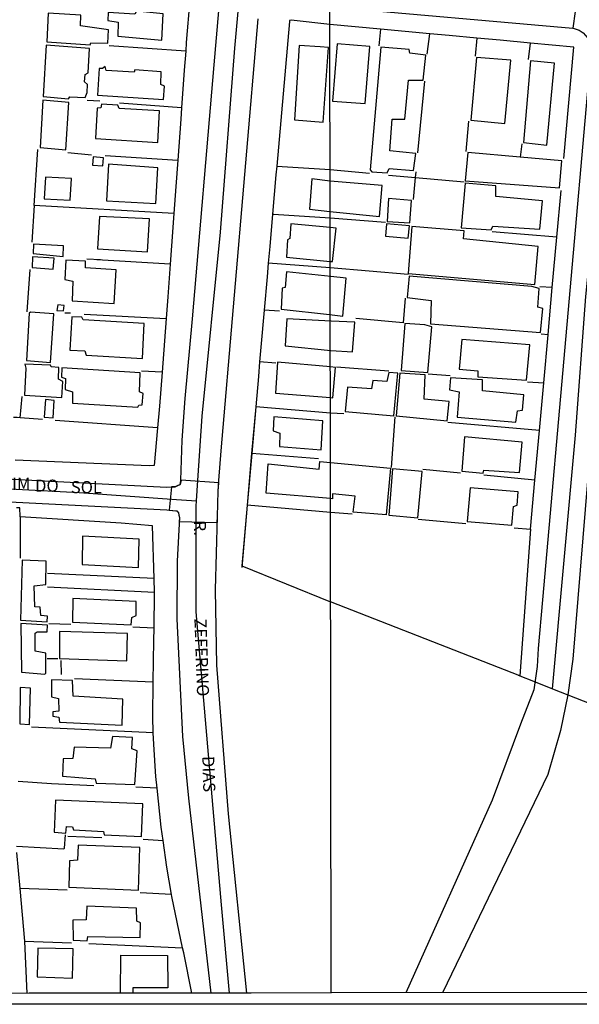
# Model space of a CAD drawing. Units: millimetres. Extents: x 180697 to 187939, y 1679821 to 1682603.
# Drawn here: x 187392 to 187507, y 1679829 to 1680032 of the extents above; entities that cross this region are included whole.
import ezdxf
from ezdxf.enums import TextEntityAlignment as Align

# ---------------------------------------------------------------- set-up
doc = ezdxf.new("R2010")
doc.units = ezdxf.units.MM
for name, color, linetype in [('IMAGEM', 7, 'Continuous'), ('V-CRUZAMENTO', 1, 'Continuous'), ('V-EDIFICACAO', 11, 'Continuous'), ('V-EIXO_DE_LOGRADOURO', 3, 'Continuous'), ('V-LOTE', 1, 'Continuous'), ('V-NOME_DOS_LOGRADOUROS', 41, 'Continuous'), ('V-QUADRA', 40, 'Continuous'), ('V-TESTADA', 191, 'Continuous'), ('X-LIMITE_1000', 7, 'Continuous'), ('X-LIMITE_5000', 210, 'Continuous')]:
    doc.layers.add(name, color=color, linetype=linetype)
picture_1 = doc.add_image_def('image3.jpg', size_in_pixel=(4007, 4601))

msp = doc.modelspace()

# ---------------------------------------------------------------- linework, layer by layer
at = {"layer": 'V-CRUZAMENTO'}
msp.add_lwpolyline([(187506.62, 1680033.84), (187506.14, 1680030.41), (187506.22, 1680030.4), (187507.45, 1680030), (187508.25, 1680029.46), (187509.24, 1680028.35), (187509.75, 1680027.32), (187509.75, 1680027.32), (187509.91, 1680026.37), (187509.91, 1680026.37), (187513.47, 1680026.1), (187513.47, 1680026.1), (187516.56, 1680025.87), (187516.56, 1680025.87), (187516.92, 1680027.02), (187517.55, 1680027.9), (187518.22, 1680028.5), (187518.98, 1680028.89), (187519.81, 1680029.09), (187520.46, 1680029.07), (187520.46, 1680029.07), (187520.74, 1680032.52)], dxfattribs=at)
msp.add_lwpolyline([(187432.93, 1679934.78), (187433.05, 1679936.5), (187425.28, 1679937.06), (187425.06, 1679936.19), (187424.47, 1679935.9), (187424.06, 1679935.69), (187423.32, 1679935.67), (187422.78, 1679930.89), (187424.19, 1679930.73), (187424.39, 1679930.71), (187424.71, 1679930.34), (187424.83, 1679929.82), (187424.93, 1679929.38), (187424.89, 1679928.57), (187432.75, 1679928.36), (187432.78, 1679929.58)], close=True, dxfattribs=at)
at = {"layer": 'V-EDIFICACAO'}
for points in [[(187410.21, 1680033.64), (187410.17, 1680031.97), (187412.3, 1680031.68), (187412.18, 1680028.78), (187421.27, 1680027.91), (187421.59, 1680033.39), (187416.07, 1680033.95), (187415.73, 1680033.28), (187410.21, 1680033.64)], [(187397.83, 1680033.55), (187397.54, 1680027.6), (187406.5, 1680027), (187406.67, 1680027.4), (187410.15, 1680027.32), (187410.29, 1680030.11), (187404.5, 1680030.9), (187404.55, 1680033.11), (187397.83, 1680033.55)], [(187397.41, 1680026.88), (187396.79, 1680016.32), (187402.02, 1680015.86), (187402.3, 1680016.26), (187405.46, 1680016.12), (187405.86, 1680017.15), (187405.96, 1680018.8), (187405.36, 1680019.34), (187405.45, 1680020.88), (187406.11, 1680021.17), (187406.37, 1680026.24), (187397.41, 1680026.88)], [(187453.99, 1680026.58), (187449.67, 1680026.85), (187448.66, 1680011.52), (187454.57, 1680011.02), (187455.73, 1680026.42), (187453.99, 1680026.58)], [(187457.46, 1680027.16), (187456.54, 1680015.37), (187463.29, 1680014.87), (187464.25, 1680026.61), (187457.46, 1680027.16)], [(187466.51, 1680026.52), (187464.34, 1680001.13), (187464.67, 1680000.77), (187467.82, 1680000.51), (187468.23, 1680001.43), (187473.25, 1680001.01), (187473.75, 1680004.52), (187468.36, 1680005.08), (187468.36, 1680005.08), (187468.83, 1680011.65), (187471.45, 1680011.64), (187472.25, 1680019.71), (187475.26, 1680019.7), (187475.77, 1680024.84), (187472.49, 1680025.28), (187472.36, 1680026.02), (187466.51, 1680026.52)], [(187486.28, 1680024.38), (187485.11, 1680011.41), (187492.1, 1680010.7), (187493.38, 1680023.82), (187486.28, 1680024.38)], [(187497.43, 1680023.7), (187495.97, 1680006.81), (187500.8, 1680006.26), (187502.35, 1680023.16), (187497.43, 1680023.7)], [(187415.71, 1680021.82), (187415.55, 1680021.36), (187409.79, 1680021.67), (187409.59, 1680022.53), (187409.07, 1680022.11), (187408.35, 1680022.06), (187408.01, 1680016.6), (187421.61, 1680015.7), (187421.82, 1680018.41), (187421.09, 1680018.8), (187421.17, 1680021.42), (187415.71, 1680021.82)], [(187396.74, 1680015.54), (187396.17, 1680005.76), (187401.48, 1680005.3), (187402.09, 1680015.04), (187396.74, 1680015.54)], [(187412.51, 1680013.85), (187412.2, 1680014.51), (187408.87, 1680014.7), (187408.69, 1680013.99), (187407.92, 1680013.92), (187407.57, 1680007.62), (187420.46, 1680006.8), (187420.79, 1680013.32), (187412.51, 1680013.85)], [(187407.09, 1680003.85), (187406.98, 1680002.11), (187409.11, 1680001.97), (187409.25, 1680003.66), (187407.09, 1680003.85)], [(187503.42, 1679997.44), (187503.86, 1680003.04), (187495.25, 1680003.81), (187484.45, 1680004.77), (187483.95, 1679998.92)], [(187410.3, 1680002.31), (187409.88, 1679994.78), (187420.04, 1679994.19), (187420.5, 1680001.61), (187410.3, 1680002.31)], [(187397.25, 1679999.65), (187397.03, 1679995.15), (187402.38, 1679994.88), (187402.64, 1679999.34), (187397.25, 1679999.65)], [(187456.05, 1679998.84), (187452.27, 1679999.33), (187451.79, 1679993.07), (187455.99, 1679992.56), (187466.21, 1679991.53), (187466.79, 1679997.94)], [(187483.91, 1679998.41), (187483.08, 1679989.21), (187489.3, 1679988.77), (187489.6, 1679989.53), (187499.37, 1679988.9), (187499.89, 1679994.75), (187490.26, 1679995.66), (187490.24, 1679997.86), (187483.91, 1679998.41)], [(187468.1, 1679995.22), (187467.81, 1679990.51), (187472.47, 1679990.2), (187472.85, 1679994.81), (187468.1, 1679995.22)], [(187408.45, 1679991.56), (187408.04, 1679984.82), (187418.32, 1679984.25), (187418.75, 1679991.05), (187408.45, 1679991.56)], [(187456.06, 1679989.25), (187447.95, 1679990.02), (187447.75, 1679987), (187447.24, 1679986.7), (187447.06, 1679983.16), (187456.07, 1679982.26), (187456.54, 1679982.24), (187457.31, 1679989.15)], [(187467.65, 1679989.99), (187467.49, 1679987.43), (187472.16, 1679987.02), (187472.43, 1679989.63), (187467.65, 1679989.99)], [(187472.92, 1679989.45), (187472.16, 1679979.75), (187498.33, 1679977.48), (187498.99, 1679985.36), (187483.59, 1679986.94), (187483.7, 1679988.6), (187472.92, 1679989.45)], [(187394.83, 1679985.79), (187394.71, 1679983.91), (187400.9, 1679983.28), (187401, 1679985.49), (187394.83, 1679985.79)], [(187394.58, 1679983.2), (187394.5, 1679980.97), (187398.89, 1679980.66), (187399.09, 1679982.94), (187394.58, 1679983.2)], [(187401.47, 1679982.51), (187401.24, 1679978.51), (187402.89, 1679978.17), (187402.75, 1679974.14), (187411.46, 1679973.57), (187411.9, 1679980.48), (187405.53, 1679980.93), (187405.51, 1679982.33), (187401.47, 1679982.51)], [(187455.94, 1679971.32), (187458.63, 1679970.93), (187459.36, 1679978.76), (187456.18, 1679979.12), (187447, 1679980.07), (187446.75, 1679976.83), (187446.17, 1679976.72), (187445.9, 1679972.4)], [(187472.39, 1679979.23), (187471.97, 1679974.79), (187476.91, 1679974.2), (187476.74, 1679969.34), (187499.45, 1679967.56), (187499.99, 1679972.54), (187498.92, 1679972.8), (187499.18, 1679976.65), (187497.69, 1679977.04), (187472.39, 1679979.23)], [(187399.82, 1679973.26), (187399.65, 1679972.12), (187401.02, 1679972.02), (187401.1, 1679973.12), (187399.82, 1679973.26)], [(187394.18, 1679971.8), (187393.9, 1679971.55), (187393.36, 1679961.79), (187398.32, 1679961.4), (187399.03, 1679971.41), (187394.18, 1679971.8)], [(187405.04, 1679970.18), (187404.76, 1679970.77), (187402.68, 1679970.79), (187402.31, 1679963.89), (187405.41, 1679963.75), (187405.64, 1679962.87), (187417.31, 1679962.23), (187417.68, 1679969.44), (187405.04, 1679970.18)], [(187456.18, 1679963.83), (187460.65, 1679963.61), (187461.12, 1679969.73), (187456.25, 1679969.92), (187447.08, 1679970.42), (187446.74, 1679964.85)], [(187475.57, 1679969.15), (187471.46, 1679969.42), (187470.7, 1679959.69), (187476.18, 1679959.34), (187477.02, 1679968.72), (187475.57, 1679969.15)], [(187483.24, 1679966.15), (187482.67, 1679960.02), (187486.55, 1679959.68), (187486.57, 1679958.4), (187496.61, 1679957.76), (187497.26, 1679965.05), (187483.24, 1679966.15)], [(187393.04, 1679961.01), (187393.23, 1679960.21), (187392.95, 1679954.64), (187400.63, 1679954.16), (187400.86, 1679957.47), (187399.93, 1679957.9), (187400.02, 1679960.35), (187398.48, 1679960.48), (187398.34, 1679960.82), (187393.04, 1679961.01)], [(187456.09, 1679960.45), (187445.18, 1679961.44), (187444.77, 1679955.05), (187456.1, 1679954.12), (187456.59, 1679954.09), (187457.17, 1679960.37)], [(187400.64, 1679960.24), (187400.55, 1679958.35), (187401.42, 1679958.06), (187401.34, 1679955.83), (187402.83, 1679955.35), (187402.84, 1679952.98), (187416.35, 1679952.12), (187416.52, 1679952.58), (187417.24, 1679952.66), (187417.44, 1679954.95), (187416.68, 1679955.29), (187416.79, 1679959.25), (187400.64, 1679960.24)], [(187464.86, 1679957.65), (187464.59, 1679955.95), (187459.6, 1679956.28), (187459.15, 1679951.25), (187469.21, 1679950.36), (187469.99, 1679959.14), (187468.14, 1679959.3), (187467.77, 1679957.44), (187464.86, 1679957.65)], [(187470.41, 1679959.19), (187469.68, 1679950.33), (187480.23, 1679949.31), (187480.62, 1679953.3), (187475.43, 1679953.79), (187475.67, 1679958.84), (187470.41, 1679959.19)], [(187480.89, 1679958.24), (187480.67, 1679955.76), (187482.66, 1679955.35), (187482.25, 1679950.1), (187494.39, 1679949.07), (187494.7, 1679951.39), (187495.77, 1679951.5), (187496.02, 1679954.71), (187487.47, 1679955.53), (187487.48, 1679957.77), (187480.89, 1679958.24)], [(187397.26, 1679953.7), (187397, 1679950.08), (187398.83, 1679949.93), (187399.09, 1679953.5), (187397.26, 1679953.7)], [(187444.44, 1679950.15), (187444.25, 1679947.27), (187445.67, 1679946.8), (187445.62, 1679944.05), (187454.19, 1679943.33), (187454.53, 1679949.34), (187444.44, 1679950.15)], [(187483.78, 1679945.99), (187483.24, 1679938.94), (187487.66, 1679938.52), (187487.8, 1679939.17), (187495.13, 1679938.67), (187495.67, 1679944.95), (187483.78, 1679945.99)], [(187456.12, 1679940.72), (187468.48, 1679939.52), (187467.6, 1679929.92), (187460.79, 1679930.48), (187461.18, 1679933.8), (187456.56, 1679934.23), (187456.5, 1679933.22), (187456.12, 1679933.29), (187442.83, 1679934.4), (187443.24, 1679940.42), (187453.8, 1679939.35), (187453.89, 1679940.96)], [(187468.92, 1679939.4), (187468.13, 1679929.88), (187474.12, 1679929.28), (187475.01, 1679938.87), (187468.92, 1679939.4)], [(187484.92, 1679935.48), (187484.32, 1679928.55), (187493.53, 1679927.77), (187493.93, 1679931.62), (187494.65, 1679931.88), (187494.87, 1679934.66), (187484.92, 1679935.48)], [(187404.92, 1679925.51), (187404.88, 1679919.64), (187416.46, 1679919.06), (187416.64, 1679924.87), (187404.92, 1679925.51)], [(187392.47, 1679920.58), (187392.09, 1679908.16), (187397.65, 1679907.84), (187397.69, 1679909.01), (187396.34, 1679909.13), (187396.21, 1679910.82), (187395.06, 1679910.93), (187394.96, 1679915.28), (187397.37, 1679915.54), (187397.4, 1679920.35), (187392.47, 1679920.58)], [(187402.9, 1679912.64), (187402.88, 1679907.77), (187414.99, 1679907.21), (187415.12, 1679908.71), (187415.97, 1679909.15), (187416.03, 1679912), (187402.9, 1679912.64)], [(187392.16, 1679907.47), (187392.34, 1679897.41), (187397.11, 1679897.02), (187397.34, 1679897.25), (187397.34, 1679901.37), (187395.15, 1679901.77), (187395.15, 1679905.45), (187395.57, 1679905.75), (187397.62, 1679905.74), (187397.69, 1679907.12), (187392.16, 1679907.47)], [(187400.15, 1679905.8), (187400.14, 1679900.22), (187414.09, 1679899.73), (187414.24, 1679905.4), (187400.15, 1679905.8)], [(187403, 1679892.5), (187402.85, 1679895.7), (187398.55, 1679895.85), (187398.5, 1679892.31), (187399.96, 1679892), (187400.05, 1679889.34), (187398.8, 1679889.23), (187398.79, 1679888.35), (187400.05, 1679888.14), (187400.17, 1679887.1), (187413.13, 1679886.51), (187413.27, 1679891.84), (187403, 1679892.5)], [(187392.06, 1679894.27), (187391.96, 1679886.76), (187394, 1679886.59), (187394.21, 1679894.1), (187392.06, 1679894.27)], [(187411.1, 1679884.11), (187410.7, 1679881.74), (187403.17, 1679881.96), (187402.93, 1679879.61), (187400.95, 1679879.54), (187400.77, 1679875.96), (187407.51, 1679875.39), (187407.73, 1679874.5), (187415.74, 1679874.21), (187416.2, 1679881.21), (187415.12, 1679881.59), (187415.24, 1679883.96), (187411.1, 1679884.11)], [(187399.31, 1679871.01), (187399.07, 1679864.36), (187401.5, 1679864.2), (187401.63, 1679865.52), (187402.83, 1679865.49), (187403.07, 1679864.89), (187409.27, 1679864.53), (187409.39, 1679863.86), (187417.09, 1679863.49), (187417.34, 1679870.21), (187399.31, 1679871.01)], [(187404.04, 1679861.71), (187403.85, 1679858.61), (187402.2, 1679858.46), (187402.08, 1679853.03), (187416.49, 1679852.37), (187416.73, 1679861.18), (187404.04, 1679861.71)], [(187405.81, 1679849.12), (187405.67, 1679846.3), (187402.93, 1679846.21), (187402.96, 1679842.05), (187405.91, 1679841.92), (187406.03, 1679842.84), (187416.8, 1679842.63), (187416.86, 1679845.64), (187416.11, 1679845.98), (187416.08, 1679848.67), (187405.81, 1679849.12)], [(187395.66, 1679840.43), (187395.55, 1679834.47), (187402.88, 1679834.24), (187403.02, 1679840.29), (187395.66, 1679840.43)]]:
    msp.add_lwpolyline(points, close=True, dxfattribs=at)
msp.add_lwpolyline([(187412.75, 1679831.13), (187412.82, 1679838.97), (187422.48, 1679838.93), (187422.52, 1679832.23), (187415.3, 1679832.23), (187415.3, 1679831.13)], dxfattribs=at)
at = {"layer": 'V-EIXO_DE_LOGRADOURO'}
for points in [[(187428.73, 1679937.03), (187429.63, 1679950.29), (187433.39, 1679988.29), (187436.4, 1680026.29), (187437.04, 1680033.83)], [(187501.92, 1679894.01), (187506.68, 1679946.38), (187508.8, 1679974.98), (187511.7, 1680003.58), (187512.96, 1680017.88), (187513.47, 1680026.1)], [(187335.08, 1679878.83), (187353.73, 1679917.17), (187358.25, 1679927.91), (187361.64, 1679934.32), (187363.78, 1679935.57), (187369.06, 1679936.15), (187378.14, 1679935.88), (187404.25, 1679934.51), (187424.32, 1679933.1)], [(187428.44, 1679932.81), (187428.73, 1679937.03)], [(187424.32, 1679933.1), (187428.44, 1679932.81)], [(187428.37, 1679929.71), (187428.37, 1679931.73), (187428.44, 1679932.81)], [(187435.28, 1679831.16), (187433.64, 1679849.34), (187428.37, 1679909.88), (187428.37, 1679929.71)]]:
    msp.add_lwpolyline(points, dxfattribs=at)
at = {"layer": 'V-LOTE'}
for points in [[(187427.09, 1680036.33), (187426.35, 1680027.45)], [(187447.63, 1680031.82), (187445.02, 1680001.92)], [(187456.01, 1680031.15), (187448, 1680032.09), (187447.68, 1680032.01), (187447.63, 1680031.82)], [(187466.45, 1680030.19), (187456.01, 1680031.15)], [(187466.45, 1680030.19), (187466.11, 1680026.77)], [(187476.6, 1680029.26), (187466.45, 1680030.19)], [(187476.08, 1680025.04), (187476.6, 1680029.26)], [(187480.62, 1680028.89), (187476.6, 1680029.26)], [(187486.33, 1680028.37), (187480.62, 1680028.89)], [(187486.33, 1680028.37), (187486.01, 1680024.65)], [(187491.17, 1680027.92), (187486.33, 1680028.37)], [(187497.41, 1680027.35), (187491.17, 1680027.92)], [(187426.22, 1680025.65), (187410.44, 1680026.77)], [(187426.22, 1680025.65), (187425.94, 1680021.77)], [(187426.35, 1680027.45), (187426.22, 1680025.65)], [(187496.97, 1680023.98), (187497.41, 1680027.35)], [(187506.37, 1680026.53), (187497.41, 1680027.35)], [(187504.31, 1680003.47), (187506.37, 1680026.53)], [(187425.94, 1680021.77), (187425.37, 1680013.97)], [(187474.16, 1680004.68), (187475.6, 1680019.46)], [(187408.52, 1680015.34), (187405.86, 1680015.51)], [(187425.37, 1680013.97), (187412.57, 1680014.9)], [(187425.37, 1680013.97), (187425.2, 1680011.61)], [(187425.2, 1680011.61), (187424.59, 1680003.14)], [(187484.62, 1680011.19), (187484.03, 1680004.96)], [(187394.96, 1679993.83), (187395.7, 1680005.39)], [(187495.59, 1680006.5), (187495.25, 1680003.81)], [(187401.86, 1680004.77), (187406.79, 1680004.29)], [(187409.61, 1680004.14), (187424.59, 1680003.14)], [(187424.59, 1680003.14), (187424.19, 1679997.74)], [(187445.02, 1680001.92), (187444.86, 1680000.13)], [(187445.02, 1680001.92), (187456.05, 1680001.21)], [(187456.05, 1680001.21), (187464.19, 1680000.49)], [(187444.86, 1680000.13), (187444.16, 1679992)], [(187468.12, 1680000.05), (187473.66, 1679999.57)], [(187473.27, 1679995.04), (187473.66, 1679999.57)], [(187473.66, 1679999.57), (187473.77, 1680000.78)], [(187473.66, 1679999.57), (187483.72, 1679998.71)], [(187424.19, 1679997.74), (187423.78, 1679992.12)], [(187502.85, 1679987.25), (187503.72, 1679996.88)], [(187394.96, 1679993.83), (187394.95, 1679993.83), (187394.46, 1679986.2)], [(187423.78, 1679992.12), (187394.96, 1679993.83)], [(187423.78, 1679992.12), (187423.3, 1679985.44)], [(187423.79, 1679992.12), (187423.78, 1679992.12)], [(187444.16, 1679992), (187443.57, 1679985.33)], [(187444.36, 1679992.02), (187444.16, 1679992)], [(187444.36, 1679992.02), (187456.06, 1679991.27)], [(187456.06, 1679991.27), (187467.47, 1679990.34)], [(187502.85, 1679987.25), (187489.52, 1679988.39)], [(187501.91, 1679976.85), (187502.85, 1679987.25)], [(187423.3, 1679985.44), (187423.03, 1679981.68)], [(187443.57, 1679985.33), (187443.27, 1679981.88)], [(187408.6, 1679982.57), (187405.81, 1679982.72)], [(187423.03, 1679981.68), (187407.85, 1679982.61)], [(187423.03, 1679981.68), (187422.54, 1679974.97)], [(187443.27, 1679981.88), (187443.03, 1679979.05)], [(187456.07, 1679980.92), (187443.27, 1679981.88)], [(187472.16, 1679979.56), (187456.07, 1679980.92)], [(187393.48, 1679971.84), (187394.11, 1679980.56)], [(187443.03, 1679979.05), (187442.43, 1679972.16)], [(187501.91, 1679976.85), (187499.34, 1679976.97)], [(187501.03, 1679967.15), (187501.91, 1679976.85)], [(187422.54, 1679974.97), (187422.2, 1679970.46)], [(187471.54, 1679974.67), (187471.13, 1679969.6)], [(187402.43, 1679971.57), (187401.25, 1679971.57)], [(187405.24, 1679971.39), (187422.2, 1679970.46)], [(187442.43, 1679972.16), (187441.76, 1679964.55)], [(187442.43, 1679972.16), (187442.42, 1679972.16)], [(187445.61, 1679971.95), (187442.43, 1679972.16)], [(187422.2, 1679970.46), (187421.49, 1679961.24)], [(187471.13, 1679969.6), (187461.34, 1679970.44)], [(187501.03, 1679967.1), (187499.61, 1679967.23)], [(187500.15, 1679957.2), (187501.03, 1679967.1)], [(187501.03, 1679967.1), (187501.03, 1679967.15)], [(187441.76, 1679964.55), (187441.49, 1679961.48)], [(187421.49, 1679961.24), (187421.35, 1679959.35)], [(187441.49, 1679961.48), (187441.23, 1679958.46)], [(187444.84, 1679961.24), (187441.49, 1679961.48)], [(187421.35, 1679959.35), (187417.13, 1679959.6)], [(187421.35, 1679959.35), (187420.82, 1679952.38)], [(187457.33, 1679960.45), (187468.14, 1679959.65)], [(187476.31, 1679959.03), (187480.82, 1679958.67)], [(187441.23, 1679958.46), (187440.69, 1679952.23)], [(187496.76, 1679957.41), (187500.15, 1679957.2)], [(187499.25, 1679947.35), (187500.15, 1679957.2)], [(187392.08, 1679949.97), (187392.46, 1679954.38)], [(187420.82, 1679952.38), (187420.41, 1679947.85)], [(187440.69, 1679952.23), (187439.85, 1679942.6)], [(187456.1, 1679950.94), (187440.69, 1679952.23)], [(187458.89, 1679950.76), (187456.1, 1679950.94)], [(187392.08, 1679949.97), (187391.44, 1679950.02), (187390.64, 1679950.03)], [(187396.63, 1679949.61), (187392.08, 1679949.97)], [(187420.41, 1679947.85), (187399.24, 1679949.4)], [(187468.69, 1679939.7), (187469.46, 1679950.13)], [(187499.25, 1679947.35), (187480.37, 1679948.96)], [(187420.41, 1679947.85), (187419.7, 1679940.11)], [(187498.32, 1679937.09), (187499.25, 1679947.35)], [(187499.26, 1679947.35), (187499.25, 1679947.35)], [(187439.85, 1679942.6), (187438.92, 1679931.93)], [(187439.85, 1679942.6), (187439.84, 1679942.6)], [(187453.66, 1679941.47), (187439.85, 1679942.6)], [(187418.65, 1679940.03), (187391.01, 1679941.21)], [(187419.7, 1679940.11), (187418.65, 1679940.03)], [(187482.97, 1679938.51), (187475.2, 1679939.29)], [(187498.32, 1679937.09), (187487.79, 1679938.1)], [(187497.4, 1679926.93), (187498.32, 1679937.09)], [(187392.07, 1679929.54), (187392.01, 1679931.33), (187391.32, 1679931.33)], [(187438.92, 1679931.93), (187437.82, 1679919.35), (187456.15, 1679911.97)], [(187438.92, 1679931.93), (187438.91, 1679931.93)], [(187456.13, 1679930.43), (187438.92, 1679931.93)], [(187460.59, 1679930.03), (187456.13, 1679930.43)], [(187392.07, 1679929.49), (187392.02, 1679920.98)], [(187392.07, 1679929.49), (187392.07, 1679929.54)], [(187392.07, 1679929.54), (187392.07, 1679929.49)], [(187412.87, 1679928.2), (187392.07, 1679929.49)], [(187419.34, 1679927.63), (187412.87, 1679928.2)], [(187484.09, 1679928.07), (187474.2, 1679928.93)], [(187419.68, 1679916.78), (187419.34, 1679927.63)], [(187497.38, 1679926.93), (187495.19, 1679896.67), (187456.15, 1679911.97)], [(187494.05, 1679927.21), (187497.38, 1679926.93)], [(187497.38, 1679926.93), (187497.4, 1679926.93)], [(187419.68, 1679916.78), (187397.71, 1679917.8)], [(187419.77, 1679913.96), (187419.68, 1679916.78)], [(187397.67, 1679915.04), (187419.77, 1679913.96)], [(187419.78, 1679913.72), (187419.77, 1679913.96)], [(187419.68, 1679906.48), (187419.78, 1679913.72)], [(187402.52, 1679907.24), (187397.98, 1679907.4)], [(187419.68, 1679906.48), (187415.32, 1679906.73)], [(187419.65, 1679903.93), (187419.68, 1679906.48)], [(187419.53, 1679895.42), (187419.65, 1679903.93)], [(187399.8, 1679900.17), (187397.62, 1679900.17)], [(187400.57, 1679896.91), (187400.48, 1679899.82)], [(187403.25, 1679896.11), (187419.53, 1679895.42)], [(187494.83, 1679896.81), (187498.34, 1679895.42)], [(187419.43, 1679888.26), (187419.53, 1679895.42)], [(187498.34, 1679895.42), (187501.92, 1679894.01)], [(187501.92, 1679894.01), (187505.11, 1679892.75)], [(187505.11, 1679892.75), (187511.48, 1679890.24), (187537.3, 1679879.79)], [(187419.54, 1679884.9), (187419.43, 1679888.26)], [(187419.54, 1679884.9), (187394.37, 1679886.09)], [(187419.62, 1679882.58), (187419.54, 1679884.9)], [(187420.08, 1679875.83), (187419.62, 1679882.58)], [(187420.33, 1679873.46), (187420.08, 1679875.87)], [(187407.26, 1679873.94), (187398.49, 1679874.34), (187391.61, 1679874.84)], [(187420.33, 1679873.46), (187415.95, 1679873.67)], [(187421.15, 1679865.44), (187420.33, 1679873.46)], [(187421.54, 1679862.68), (187421.15, 1679865.44)], [(187391.3, 1679861.48), (187401.04, 1679860.93), (187401.19, 1679861.11), (187401.41, 1679863.81)], [(187401.86, 1679863.53), (187408.93, 1679863.26)], [(187417.42, 1679862.93), (187421.54, 1679862.68)], [(187422.33, 1679857.15), (187421.54, 1679862.68)], [(187391.31, 1679860.18), (187391.97, 1679852.76)], [(187423.3, 1679851.52), (187422.33, 1679857.15)], [(187401.75, 1679852.38), (187391.97, 1679852.76)], [(187391.97, 1679852.76), (187392.95, 1679841.87)], [(187423.3, 1679851.52), (187416.82, 1679851.86)], [(187423.37, 1679851.09), (187423.3, 1679851.52)], [(187425.59, 1679840.49), (187423.37, 1679851.09)], [(187392.95, 1679841.87), (187402.67, 1679841.54)], [(187392.95, 1679841.87), (187393.44, 1679831.08)], [(187406.25, 1679841.41), (187425.59, 1679840.49)], [(187425.81, 1679839.44), (187425.59, 1679840.49)], [(187427.51, 1679831.15), (187425.81, 1679839.44)]]:
    msp.add_lwpolyline(points, dxfattribs=at)
at = {"layer": 'V-QUADRA'}
for points in [[(187355.89, 1679939.08), (187422.23, 1679935.65), (187424.06, 1679935.69), (187424.47, 1679935.9), (187424.47, 1679935.9), (187425.06, 1679936.19), (187425.25, 1679936.94), (187425.25, 1679937.06), (187425.25, 1679937.06), (187425.52, 1679945.34), (187426.09, 1679953.96), (187427.66, 1679970.39), (187432.07, 1680022.83), (187433.07, 1680034.03)], [(187456.01, 1680034.81), (187506.14, 1680030.41), (187506.22, 1680030.4), (187507.45, 1680030), (187508.25, 1680029.46), (187509.24, 1680028.35), (187509.75, 1680027.32), (187509.91, 1680026.37), (187509.95, 1680026.1), (187499.92, 1679912.33), (187498.96, 1679902.28), (187498.8, 1679898.59), (187498.1, 1679893.77), (187495.36, 1679886.7), (187489.49, 1679870.99), (187471.67, 1679831.2)], [(187438.81, 1679831.16), (187435.04, 1679868.19), (187432.66, 1679898.86), (187432.36, 1679914.4), (187432.78, 1679929.58), (187432.93, 1679934.78), (187433.09, 1679937), (187433.52, 1679943.11), (187441.15, 1680032.34)], [(187513.78, 1679992.83), (187506.18, 1679900.13), (187505.11, 1679892.75), (187503.62, 1679885.37), (187500.96, 1679876.32), (187479.27, 1679831.21)], [(187366.81, 1679933.79), (187422.35, 1679930.94), (187424.19, 1679930.73), (187424.39, 1679930.71), (187424.71, 1679930.34), (187424.83, 1679929.82), (187424.93, 1679929.38), (187424.45, 1679920.38), (187424.39, 1679908.46), (187425.59, 1679884.12), (187426.81, 1679871.41), (187431.44, 1679831.15)]]:
    msp.add_lwpolyline(points, dxfattribs=at)
at = {"layer": 'V-TESTADA'}
for points in [[(187427.09, 1680036.33), (187426.35, 1680027.45)], [(187447.63, 1680031.82), (187445.02, 1680001.92)], [(187456.01, 1680031.15), (187448, 1680032.09), (187447.68, 1680032.01), (187447.63, 1680031.82)], [(187466.45, 1680030.19), (187456.01, 1680031.15)], [(187476.6, 1680029.26), (187466.45, 1680030.19)], [(187480.62, 1680028.89), (187476.6, 1680029.26)], [(187486.33, 1680028.37), (187480.62, 1680028.89)], [(187491.17, 1680027.92), (187486.33, 1680028.37)], [(187497.41, 1680027.35), (187491.17, 1680027.92)], [(187426.22, 1680025.65), (187425.94, 1680021.77)], [(187426.35, 1680027.45), (187426.22, 1680025.65)], [(187506.37, 1680026.53), (187497.41, 1680027.35)], [(187504.31, 1680003.47), (187506.37, 1680026.53)], [(187425.94, 1680021.77), (187425.37, 1680013.97)], [(187425.37, 1680013.97), (187425.2, 1680011.61)], [(187425.2, 1680011.61), (187424.59, 1680003.14)], [(187424.59, 1680003.14), (187424.19, 1679997.74)], [(187445.02, 1680001.92), (187444.86, 1680000.13)], [(187444.86, 1680000.13), (187444.16, 1679992)], [(187424.19, 1679997.74), (187423.79, 1679992.12)], [(187502.85, 1679987.25), (187503.72, 1679996.88)], [(187423.79, 1679992.12), (187423.3, 1679985.44)], [(187444.16, 1679992), (187443.57, 1679985.33)], [(187501.91, 1679976.85), (187502.85, 1679987.25)], [(187423.3, 1679985.44), (187423.03, 1679981.68)], [(187443.57, 1679985.33), (187443.27, 1679981.88)], [(187423.03, 1679981.68), (187422.54, 1679974.97)], [(187443.27, 1679981.88), (187443.03, 1679979.05)], [(187443.03, 1679979.05), (187442.42, 1679972.16)], [(187501.03, 1679967.15), (187501.91, 1679976.85)], [(187422.54, 1679974.97), (187422.2, 1679970.46)], [(187442.42, 1679972.16), (187441.76, 1679964.55)], [(187422.2, 1679970.46), (187421.49, 1679961.24)], [(187500.15, 1679957.2), (187501.03, 1679967.1)], [(187501.03, 1679967.1), (187501.03, 1679967.15)], [(187441.76, 1679964.55), (187441.49, 1679961.48)], [(187421.49, 1679961.24), (187421.35, 1679959.35)], [(187441.49, 1679961.48), (187441.23, 1679958.46)], [(187421.35, 1679959.35), (187420.82, 1679952.38)], [(187441.23, 1679958.46), (187440.69, 1679952.23)], [(187499.26, 1679947.35), (187500.15, 1679957.2)], [(187420.82, 1679952.38), (187420.41, 1679947.85)], [(187440.69, 1679952.23), (187439.84, 1679942.6)], [(187420.41, 1679947.85), (187419.7, 1679940.11)], [(187498.32, 1679937.09), (187499.26, 1679947.35)], [(187439.84, 1679942.6), (187438.91, 1679931.93)], [(187418.65, 1679940.03), (187391.01, 1679941.21)], [(187419.7, 1679940.11), (187418.65, 1679940.03)], [(187497.4, 1679926.93), (187498.32, 1679937.09)], [(187438.91, 1679931.93), (187437.79, 1679919.05)], [(187412.87, 1679928.2), (187392.07, 1679929.49)], [(187419.34, 1679927.63), (187412.87, 1679928.2)], [(187419.68, 1679916.78), (187419.34, 1679927.63)], [(187494.05, 1679927.21), (187497.38, 1679926.93)], [(187497.38, 1679926.93), (187497.4, 1679926.93)], [(187419.77, 1679913.96), (187419.68, 1679916.78)], [(187419.78, 1679913.72), (187419.77, 1679913.96)], [(187419.68, 1679906.48), (187419.78, 1679913.72)], [(187419.65, 1679903.93), (187419.68, 1679906.48)], [(187419.53, 1679895.42), (187419.65, 1679903.93)], [(187419.43, 1679888.26), (187419.53, 1679895.42)], [(187419.54, 1679884.9), (187419.43, 1679888.26)], [(187419.62, 1679882.58), (187419.54, 1679884.9)], [(187420.08, 1679875.83), (187419.62, 1679882.58)], [(187420.33, 1679873.46), (187420.08, 1679875.87)], [(187421.15, 1679865.44), (187420.33, 1679873.46)], [(187421.54, 1679862.68), (187421.15, 1679865.44)], [(187422.33, 1679857.15), (187421.54, 1679862.68)], [(187423.3, 1679851.52), (187422.33, 1679857.15)], [(187423.37, 1679851.09), (187423.3, 1679851.52)], [(187425.59, 1679840.49), (187423.37, 1679851.09)], [(187425.81, 1679839.44), (187425.59, 1679840.49)], [(187427.51, 1679831.15), (187425.81, 1679839.44)]]:
    msp.add_lwpolyline(points, dxfattribs=at)
at = {"layer": 'X-LIMITE_1000'}
msp.add_line((187456.24, 1679831.14), (187453.1, 1682602.51), dxfattribs=at)
at = {"layer": 'X-LIMITE_5000'}
msp.add_lwpolyline([(187655.47, 1679831.4), (187456.24, 1679831.18), (187439.75, 1679831.16), (187435.97, 1679831.16), (187432.2, 1679831.15), (187422.52, 1679831.14), (187413.28, 1679831.13), (187393.91, 1679831.11), (187348.76, 1679831.06)], dxfattribs=at)

# ---------------------------------------------------------------- texts
at = {"layer": 'V-NOME_DOS_LOGRADOUROS'}
for s, p in [('JARDIM', (187381.97, 1679934.28)), ('DO', (187395.13, 1679933.91)), ('SOL', (187402.51, 1679933.6))]:
    msp.add_text(s, height=2.5, dxfattribs=at).set_placement(p, align=Align.BOTTOM_LEFT)
for s, p in [('R.', (187427.11, 1679928.63)), ('ZEFERINO', (187427.23, 1679908.45)), ('DIAS', (187428.83, 1679880.04))]:
    msp.add_text(s, height=2.5, rotation=272, dxfattribs=at).set_placement(p, align=Align.BOTTOM_LEFT)

# ---------------------------------------------------------------- referenced raster images: frames only (the image files are external)
at = {"layer": 'IMAGEM'}
image = msp.add_image(picture_1, insert=(185522.23, 1679828.83), size_in_units=(2405.35, 2761.93), dxfattribs=at)
image.dxf.flags = 7

doc.saveas('drawing.dxf')
